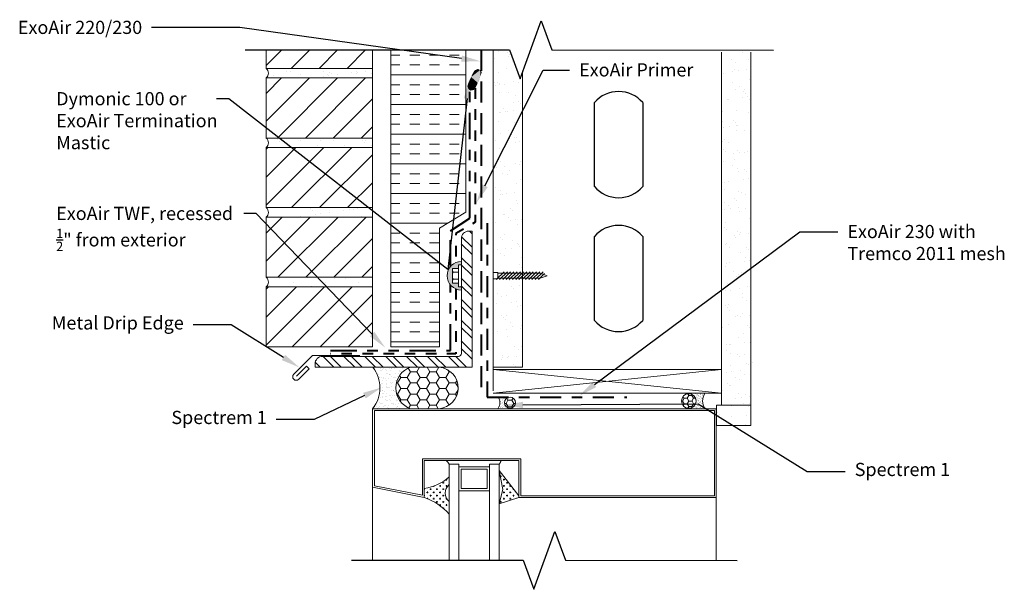
# Model space of a CAD drawing. Extents: x -96.69 to -87.36, y -1.94 to 3.46.
import ezdxf
from ezdxf import colors
from ezdxf.entities.mleader import LeaderData, LeaderLine
from ezdxf.math import Vec2, Vec3

# ---------------------------------------------------------------- set-up
doc = ezdxf.new("R2010")
doc.units = 0
doc.header["$MEASUREMENT"] = 0
for name, pattern in [('DASHDOT2', [0.5, 0.25, -0.125, 0, -0.125]), ('DOT2', [0.125, 0, -0.125]), ('HIDDEN', [0.375, 0.25, -0.125]), ('PHANTOM2', [1.25, 0.625, -0.125, 0.125, -0.125, 0.125, -0.125]), ('Primer', [0.04125, 0, -0.04125])]:
    doc.linetypes.add(name, pattern=pattern)
doc.layers.get('0').update_dxf_attribs({"linetype": 'CONTINUOUS', "lineweight": 15})
for name, color, linetype, lineweight in [('AVB-Fluid (120 220 230)', 4, 'HIDDEN', 40), ('AVB-PNS (110 110LT)', 4, 'DASHDOT2', 40), ('AVB-Primer Line and Hatch', 4, 'DOT2', 40), ('AVB-TWF', 4, 'PHANTOM2', 40)]:
    doc.layers.add(name, color=color, linetype=linetype, lineweight=lineweight)
for name, color, linetype in [('Backer Rod', 134, 'CONTINUOUS'), ('Sealant - Silicone', 134, 'CONTINUOUS'), ('Sealant-Acrylic Latex', 134, 'CONTINUOUS'), ('Text', 7, 'CONTINUOUS')]:
    doc.layers.add(name, color=color, linetype=linetype)
doc.styles.add('0TREMCO', font='sanss___.ttf', dxfattribs={"height": 0.125})

# ---------------------------------------------------------------- blocks, each defined once
blk = doc.blocks.new('*X107')
at = {"color": 0}
for p, q in [((10559, 16424), (10603, 16469)), ((10559, 16196), (10738, 16375)), ((10559, 16071), (10742, 16253)), ((10559, 15842), (10742, 16025)), ((10559, 15717), (10742, 15900)), ((10559, 15489), (10742, 15671)), ((10559, 15364), (10742, 15546)), ((10559, 15135), (10742, 15318)), ((10559, 15010), (10742, 15193)), ((10559, 14782), (10742, 14964)), ((10559, 14657), (10742, 14839)), ((10559, 14428), (10742, 14611)), ((10559, 14303), (10742, 14486)), ((10652, 14168), (10835, 14350)), ((10777, 14168), (10960, 14350)), ((11006, 14168), (11188, 14350)), ((11131, 14168), (11313, 14350)), ((11359, 14168), (11542, 14350)), ((11484, 14168), (11667, 14350)), ((11713, 14168), (11895, 14350)), ((11838, 14168), (12020, 14350)), ((12066, 14168), (12249, 14350)), ((12191, 14168), (12374, 14350)), ((12420, 14168), (12602, 14350)), ((12545, 14168), (12727, 14350)), ((12774, 14168), (12956, 14350)), ((12899, 14168), (13081, 14350)), ((13127, 14168), (13212, 14252))]:
    blk.add_line(p, q, dxfattribs=at)
blk = doc.blocks.new('*U108', base_point=(708.39, 661.28))
at = {"color": 0, "linetype": 'Continuous'}
for points in [[(707.48, 664.47), (704.62, 664.34), (703.66, 662.56)], [(707.48, 664.47), (703.66, 662.56), (708.39, 661.28)], [(704.62, 664.34), (703.66, 663.47), (703.66, 662.56)], [(703.66, 662.56), (704.08, 661.65), (705.66, 661.44)], [(703.66, 662.56), (705.66, 661.44), (708.39, 661.28)], [(707.48, 664.47), (705.95, 664.51), (704.62, 664.34)], [(711.96, 663.47), (709.56, 664.47), (707.48, 664.47)], [(708.39, 661.28), (711.96, 663.47), (707.48, 664.47)], [(708.39, 661.28), (711.46, 661.52), (711.96, 663.47)], [(711.96, 663.47), (711.17, 664.3), (709.56, 664.47)], [(711.46, 661.52), (712.21, 662.56), (711.96, 663.47)], [(705.66, 661.44), (707.52, 661.28), (708.39, 661.28)], [(708.39, 661.28), (710.59, 661.28), (711.46, 661.52)]]:
    blk.add_solid(points, dxfattribs=at)
blk = doc.blocks.new('Steel Stud Opening')
at = {"layer": 'Text'}
for p, q in [((0, -0.7974), (0, 0)), ((0.4572, 0), (0.4572, -0.7974))]:
    blk.add_line(p, q, dxfattribs=at)
for centre, start, end in [((0.2286, -0.1978), 40.86554, 139.13446), ((0.2286, -0.5996), 220.86554, 319.13446)]:
    blk.add_arc(centre, 0.3023, start, end, dxfattribs=at)

msp = doc.modelspace()

# ---------------------------------------------------------------- hatches: boundary and pattern name
h = msp.add_hatch()
h.set_pattern_fill('ANSI31', color=256, scale=1.5, style=0)
h.set_pattern_definition([(45, (-96.84632, -3.18005), (-0.1325825, 0.1325825), [])])
h.paths.add_polyline_path([(-93.3466, 0.9233), (-94.3557, 0.9233), (-94.3557, 0.3537), (-93.3466, 0.3537)])
h.paths.add_polyline_path([(-93.3466, 1.5835), (-94.3557, 1.5835), (-94.3557, 1.0139), (-93.3466, 1.0139)])
h.paths.add_polyline_path([(-93.3466, 2.2437), (-94.3557, 2.2437), (-94.3557, 1.6741), (-93.3466, 1.6741)])
h.paths.add_polyline_path([(-93.3466, 2.9039), (-94.3557, 2.9039), (-94.3557, 2.3343), (-93.3466, 2.3343)])
h.paths.add_polyline_path([(-93.3466, 3.1707), (-94.3557, 3.1707), (-94.3557, 2.9945), (-93.3466, 2.9945)])
h = msp.add_hatch()
h.set_pattern_fill('INSUL', color=256, scale=0.75, style=0)
h.set_pattern_definition([(0, (-97.11786, -3.25425), (0, 0.28125), []), (0, (-97.11786, -3.1605), (0, 0.28125), [0.09375, -0.09375]), (0, (-97.11786, -3.06675), (0, 0.28125), [0.09375, -0.09375])])
h.paths.add_polyline_path([(-92.4626, 3.1707), (-93.1733, 3.1707), (-93.1733, 0.3537), (-92.7127, 0.3537), (-92.7127, 1.4793), (-92.4626, 1.6316)])
h = msp.add_hatch()
h.set_pattern_fill('AR-SAND', color=256, scale=0.1, style=0)
h.set_pattern_definition([(37.5, (-97.457, -3.20337), (-0.0062993, 0.1926824), [0, -0.152, 0, -0.17, 0, -0.1625]), (7.5, (-97.457, -3.20337), (0.176978, 0.2822146), [0, -0.082, 0, -0.137, 0, -0.0525]), (327.5, (-97.58, -3.20337), (0.3114142, 0.000566), [0, -0.05, 0, -0.18, 0, -0.235]), (317.5, (-97.58, -3.20337), (0.300613, 0.0877676), [0, -0.025, 0, -0.118, 0, -0.135])])
h.paths.add_polyline_path([(-89.7619, -0.1998), (-90.0857, -0.1998), (-90.0857, -0.3902), (-89.7619, -0.3902)])
edge = h.paths.add_edge_path()
edge.add_line((-89.7619, 3.1474), (-89.7619, -0.1998))
edge.add_line((-89.7619, -0.1998), (-90.0388, -0.1998))
edge.add_line((-90.0388, -0.1998), (-90.0388, 3.1474))
h = msp.add_hatch()
h.set_pattern_fill('AR-SAND', color=256, scale=0.1, style=0)
h.set_pattern_definition([(37.5, (-96.84632, -3.18005), (-0.0062993, 0.1926824), [0, -0.152, 0, -0.17, 0, -0.1625]), (7.5, (-96.84632, -3.18005), (0.176978, 0.282215), [0, -0.082, 0, -0.137, 0, -0.0525]), (327.5, (-96.96932, -3.18005), (0.311414, 0.000566), [0, -0.05, 0, -0.18, 0, -0.235]), (317.5, (-96.96932, -3.18005), (0.300613, 0.087768), [0, -0.025, 0, -0.118, 0, -0.135])])
h.paths.add_polyline_path([(-93.3466, 0.9233), (-93.3466, 1.0139), (-94.3557, 1.0139, -0.464526), (-94.3557, 0.9233)])
h.paths.add_polyline_path([(-93.3466, 1.5835), (-93.3466, 1.6741), (-94.3557, 1.6741, -0.464526), (-94.3557, 1.5835)])
h.paths.add_polyline_path([(-93.3466, 2.2437), (-93.3466, 2.3343), (-94.3557, 2.3343, -0.464526), (-94.3557, 2.2437)])
h.paths.add_polyline_path([(-94.3557, 2.9945, -0.464526), (-94.3557, 2.9039), (-93.3466, 2.9039), (-93.3466, 2.9945)])
msp.add_hatch(color=256).paths.add_polyline_path([(-92.59, 1.0984), (-92.5317, 1.0984), (-92.5317, 1.1323), (-92.5048, 1.1323), (-92.5048, 1.1635, 1), (-92.5048, 0.893), (-92.5048, 0.9242), (-92.5317, 0.9242), (-92.5317, 0.9581), (-92.59, 0.9581)])
at = {"lineweight": 0}
h = msp.add_hatch(dxfattribs=at)
h.set_pattern_fill('AR-CONC', color=256, scale=0.066)
h.set_pattern_definition([(50, (8.555, 0.03977), (0.4733917, -0.0414164), [0.0495, -0.5445]), (355, (8.555, 0.03977), (-0.091576, 0.4964468), [0.0396, -0.4356]), (100.45144, (8.59446, 0.0363), (0.3818158, 0.4550304), [0.0420685, -0.4627538]), (46.1842, (8.555, 0.1718), (0.7043793, -0.1092427), [0.07425, -0.81675]), (96.6356, (8.6137, 0.1627), (0.616877, 0.6429183), [0.063103, -0.694131]), (351.1842, (8.555, 0.1718), (0.616877, 0.6429183), [0.0594, -0.6534]), (21, (8.621, 0.13877), (0.3939587, -0.2657285), [0.0495, -0.5445]), (326, (8.621, 0.13877), (0.160588, 0.478599), [0.0396, -0.4356]), (71.45144, (8.65384, 0.11663), (0.5545468, 0.2128706), [0.0420685, -0.4627538]), (37.5, (8.555, 0.03977), (0.0080255, 0.21970994), [0, -0.43032, 0, -0.4422, 0, -0.43725]), (7.5, (8.555, 0.03977), (0.1736259, 0.26031173), [0, -0.25212, 0, -0.42042, 0, -0.16665]), (327.5, (8.40783, 0.03977), (0.3523228, -0.0148862), [0, -0.165, 0, -0.5148, 0, -0.6831]), (317.5, (8.34183, 0.03977), (0.3849029, 0.0660693), [0, -0.2145, 0, -0.34188, 0, -0.4851])])
h.paths.add_polyline_path([(-89.6155, 0.3544), (-89.9873, 0.1612), (-89.6155, 0.1612)])
h = msp.add_hatch()
h.set_pattern_fill('CROSS', color=256, scale=0.120979, style=0)
h.set_pattern_definition([(0, (-98.00643, -3.29392), (0.03024484, 0.03024484), [0.01512242, -0.04536726]), (90, (-97.998868, -3.30148), (-0.03024484, 0.03024484), [0.01512242, -0.04536726])])
h.paths.add_polyline_path([(-92.1475, -1.1335), (-91.9603, -1.0749), (-91.9603, -1.0569), (-92.1475, -0.8176), (-92.1112, -0.9976)])
h.paths.add_polyline_path([(-92.8564, -0.988), (-92.8564, -1.0749, -0.066812), (-92.7302, -1.135, -0.070395), (-92.6193, -1.232), (-92.6193, -1.1112, -0.483436), (-92.6193, -0.9525), (-92.6193, -0.879, -0.148074)])
at = {"layer": 'Backer Rod', "lineweight": 0}
h = msp.add_hatch(dxfattribs=at)
h.set_pattern_fill('HONEY', color=134, scale=0.49)
h.set_pattern_definition([(0, (-90.323287, -0.147285), (0.091875, 0.0530441), [0.06125, -0.1225]), (120, (-90.323287, -0.147285), (-0.091875, 0.0530441), [0.06125, -0.1225]), (60, (-90.323287, -0.147285), (2e-17, 0.1060881), [-0.1225, 0.06125])])
h.paths.add_polyline_path([(-92.9433, 0.1612), (-92.9856, 0.1612, 0.720019), (-92.9842, -0.2324), (-92.715, -0.2324, 0.910062), (-92.7136, 0.1612)])
h = msp.add_hatch(dxfattribs=at)
h.set_pattern_fill('HONEY', color=134, scale=0.242516)
h.set_pattern_definition([(0, (-90.348544, -0.159427), (0.045472, 0.026253), [0.030315, -0.060629]), (120, (-90.348544, -0.159427), (-0.045472, 0.026253), [0.030315, -0.060629]), (60, (-90.348544, -0.159427), (1e-17, 0.052506), [-0.060629, 0.030315])])
h.paths.add_polyline_path([(-90.2798, -0.1594, 1), (-90.4173, -0.1594, 1)])
h = msp.add_hatch(dxfattribs=at)
h.set_pattern_fill('HONEY', color=134, scale=0.3)
h.set_pattern_definition([(0, (8.624874, 0.044128), (0.05625, 0.032475953), [0.0375, -0.075]), (120, (8.624874, 0.044128), (-0.05625, 0.032475953), [0.0375, -0.075]), (60, (8.624874, 0.044128), (1e-17, 0.064951905), [-0.075, 0.0375])])
h.paths.add_polyline_path([(-92.096, -0.1753, 0.411787), (-92.0437, -0.228), (-92.0428, -0.228, 0.411787), (-91.9906, -0.1753, 1)])
at = {"layer": 'Sealant - Silicone', "lineweight": 0}
h = msp.add_hatch(dxfattribs=at)
h.set_pattern_fill('AR-SAND', color=134, scale=0.033)
h.set_pattern_definition([(37.5, (8.555006, 0.03977), (-0.00207878, 0.063585184), [0, -0.05016, 0, -0.0561, 0, -0.053625]), (7.5, (8.55501, 0.03977), (0.05840263, 0.09313082), [0, -0.02706, 0, -0.04521, 0, -0.017325]), (327.5, (8.514416, 0.03977), (0.10276668, 0.00018675), [0, -0.0165, 0, -0.0594, 0, -0.07755]), (317.5, (8.51442, 0.03977), (0.09920218, 0.02896329), [0, -0.00825, 0, -0.03894, 0, -0.04455])])
h.paths.add_polyline_path([(-92.9856, 0.1612), (-93.3451, 0.1612, -0.34933), (-93.3466, -0.2324), (-92.9842, -0.2324, -0.720019)])
at = {"layer": 'Sealant - Silicone'}
h = msp.add_hatch(dxfattribs=at)
h.set_pattern_fill('AR-SAND', color=134, scale=0.012934)
h.set_pattern_definition([(37.5, (-10.416636, -0.008212), (-0.000814768, 0.024921903), [0, -0.0196599674, 0, -0.0219881214, 0, -0.021018057]), (7.5, (-10.416636, -0.008212), (0.022890626, 0.036502171), [0, -0.010606035, 0, -0.017719839, 0, -0.0067904493]), (327.5, (-10.432545, -0.008212), (0.0402788996, 7.3195e-05), [0, -0.0064670945, 0, -0.0232815403, 0, -0.0303953443]), (317.5, (-10.432545, -0.008212), (0.03888181, 0.011352022), [0, -0.0032335473, 0, -0.015262343, 0, -0.017461155])])
h.paths.add_polyline_path([(-90.1985, -0.0906), (-90.3485, -0.0906, -0.414214), (-90.2798, -0.1594, -0.414214), (-90.3485, -0.2282), (-90.1985, -0.2282, -0.285918)])
h = msp.add_hatch(dxfattribs=at)
h.set_pattern_fill('AR-SAND', color=134, scale=0.016)
h.set_pattern_definition([(37.5, (8.624874, 0.044128), (-0.001007894, 0.03082918), [0, -0.02432, 0, -0.0272, 0, -0.026]), (7.5, (8.624874, 0.04413), (0.028316427, 0.045154337), [0, -0.01312, 0, -0.02192, 0, -0.0084]), (327.5, (8.605194, 0.044128), (0.04982627, 9.0545e-05), [0, -0.008, 0, -0.0288, 0, -0.0376]), (317.5, (8.605194, 0.04413), (0.048098026, 0.014042809), [0, -0.004, 0, -0.01888, 0, -0.0216])])
edge = h.paths.add_edge_path()
edge.add_arc((-92.0433, -0.1753), 0.0527, 84.0015, 88.37369)
edge.add_line((-92.0418, -0.1227), (-92.0325, -0.1227))
edge.add_arc((-92.0325, -0.1753), 0.0527, 90.02072, 95.78734)
edge = h.paths.add_edge_path()
edge.add_arc((-92.0433, -0.1753), 0.0527, 91.64143, 223.37448)
edge.add_line((-92.0816, -0.2115), (-92.0816, -0.228))
edge.add_line((-92.0816, -0.228), (-92.1556, -0.228))
edge.add_arc((-92.2391, -0.1753), 0.0988, 327.77118, 392.21767)
edge.add_line((-92.1556, -0.1227), (-92.0448, -0.1227))
at = {"layer": 'Text'}
h = msp.add_hatch(dxfattribs=at)
h.set_pattern_fill('AR-SAND', color=256, scale=0.1)
h.set_pattern_definition([(37.5, (8.555, 0.03977), (-0.00629934, 0.19268238), [0, -0.152, 0, -0.17, 0, -0.1625]), (7.5, (8.555, 0.03977), (0.1769777, 0.2822146), [0, -0.082, 0, -0.137, 0, -0.0525]), (327.5, (8.432, 0.03977), (0.3114142, 0.0005659), [0, -0.05, 0, -0.18, 0, -0.235]), (317.5, (8.432, 0.03977), (0.30061266, 0.08776756), [0, -0.025, 0, -0.118, 0, -0.135])])
h.paths.add_polyline_path([(-91.9247, 2.2073), (-92.2016, 1.8989), (-92.2016, 1.0583), (-92.1603, 1.0583), (-92.1603, 1.0535), (-91.9272, 1.0535), (-91.9247, 1.0559)])
h.paths.add_polyline_path([(-91.9247, 2.9575), (-91.9471, 2.8959), (-92.0471, 3.1707), (-92.2016, 3.1707), (-92.2016, 1.8989), (-91.9247, 2.2073)])
h.paths.add_polyline_path([(-91.9247, 1.0041), (-92.1603, 1.0041), (-92.1603, 0.9982), (-92.2016, 0.9982), (-92.2016, 0.1612), (-91.9247, 0.1612)])

# ---------------------------------------------------------------- linework, layer by layer
for p, q in [((-94.3557, 2.9945), (-94.3557, 3.1707)), ((-93.3466, 3.1707), (-93.3466, 2.9945)), ((-92.2016, 0.1612), (-92.2016, 3.1707)), ((-93.3466, 2.9945), (-94.3557, 2.9945)), ((-93.3466, 2.9039), (-93.3466, 2.9945)), ((-94.3557, 2.3343), (-94.3557, 2.9039)), ((-94.3557, 2.9039), (-93.3466, 2.9039)), ((-93.3466, 2.9039), (-93.3466, 2.3343)), ((-93.3466, 2.3343), (-94.3557, 2.3343)), ((-93.3466, 2.2437), (-93.3466, 2.3343)), ((-94.3557, 1.6741), (-94.3557, 2.2437)), ((-94.3557, 2.2437), (-93.3466, 2.2437)), ((-93.3466, 2.2437), (-93.3466, 1.6741)), ((-93.3466, 1.6741), (-94.3557, 1.6741)), ((-93.3466, 1.5835), (-93.3466, 1.6741)), ((-94.3557, 1.0139), (-94.3557, 1.5835)), ((-94.3557, 1.5835), (-93.3466, 1.5835)), ((-93.3466, 1.5835), (-93.3466, 1.0139)), ((-93.3466, 1.0139), (-94.3557, 1.0139)), ((-93.3466, 0.9233), (-93.3466, 1.0139)), ((-94.3557, 0.3537), (-94.3557, 0.9233)), ((-94.3557, 0.9233), (-93.3466, 0.9233)), ((-93.3466, 0.9233), (-93.3466, 0.3537)), ((-93.3466, 0.3537), (-94.3557, 0.3537)), ((-92.2016, 0.2354), (-92.2016, -0.0622)), ((-91.925, 0.1612), (-92.2016, 0.1612)), ((-90.0388, 0.1379), (-92.2016, 0.1379)), ((-90.0388, 0.1379), (-92.2016, -0.0855)), ((-92.2016, 0.1379), (-90.0388, -0.0855)), ((-90.0388, 0.1379), (-90.0388, -0.0855)), ((-90.0388, -0.0855), (-92.2016, -0.0855)), ((-92.2608, -0.2324), (-92.2603, -0.2332)), ((-92.043, -0.2324), (-92.2608, -0.2324)), ((-92.2159, -0.2324), (-92.2164, -0.2332)), ((-92.1935, -0.2324), (-92.2159, -0.2324)), ((-92.1935, -0.2324), (-92.1931, -0.2332)), ((-92.6193, -0.7594), (-92.6193, -1.6702)), ((-92.5281, -0.7594), (-92.6193, -0.7594)), ((-92.5281, -0.7594), (-92.5281, -1.0101)), ((-92.2387, -0.7822), (-92.5281, -0.7822)), ((-92.2387, -0.7594), (-92.2387, -0.7822)), ((-92.1475, -0.7594), (-92.2387, -0.7594)), ((-92.2387, -0.7822), (-92.2387, -1.0101)), ((-92.1475, -0.7594), (-92.1475, -1.6702)), ((-92.1475, -0.9383), (-92.1475, -0.7594)), ((-92.1475, -0.9383), (-92.1475, -0.7594)), ((-91.9603, -1.0569), (-92.1475, -0.8176)), ((-92.1475, -0.8176), (-92.1112, -0.9976)), ((-92.5281, -1.0101), (-92.5281, -1.6702)), ((-92.2387, -1.0101), (-92.5281, -1.0101)), ((-92.2387, -1.0101), (-92.2387, -1.6702)), ((-92.1112, -0.9976), (-92.1475, -1.1335)), ((-92.1475, -1.1335), (-91.9603, -1.0749)), ((-92.1475, -1.2344), (-92.1475, -1.097)), ((-92.1475, -1.2344), (-92.1475, -1.097)), ((-91.9603, -1.0749), (-91.9603, -1.0569)), ((-91.9603, -1.0569), (-91.9603, -1.0749)), ((-91.9603, -1.0569), (-91.9603, -1.0749)), ((-91.9603, -1.0749), (-91.9603, -1.0569)), ((-90.0885, -1.0749), (-90.0885, -1.6702))]:
    msp.add_line(p, q)
for points in [[(-93.1733, 3.1707), (-93.1733, 0.3537), (-92.7127, 0.3537), (-92.7127, 1.4793), (-92.4626, 1.6316), (-92.4626, 3.1707)], [(-91.9247, 2.9575), (-91.9247, 0.1612), (-92.2016, 0.1612), (-92.2016, 3.1707)], [(-89.7619, 3.1474), (-89.7619, -0.1998), (-90.0388, -0.1998), (-90.0388, 3.1474)], [(-92.59, 1.0462), (-92.5834, 1.0618), (-92.59, 1.0795)], [(-92.1734, 0.9917), (-92.0992, 1.0659)], [(-91.7587, 1.0041), (-92.1603, 1.0041), (-92.1603, 1.0535), (-91.7587, 1.0535)], [(-92.1427, 0.9917), (-92.0685, 1.0659)], [(-92.1119, 0.9917), (-92.0377, 1.0659)], [(-92.0812, 0.9917), (-92.007, 1.0659)], [(-92.0505, 0.9917), (-91.9763, 1.0659)], [(-92.0197, 0.9917), (-91.9455, 1.0659)], [(-91.989, 0.9917), (-91.9148, 1.0659)], [(-91.9583, 0.9917), (-91.8841, 1.0659)], [(-91.9275, 0.9917), (-91.8533, 1.0659)], [(-91.8968, 0.9917), (-91.8226, 1.0659)], [(-91.8661, 0.9917), (-91.7919, 1.0659)], [(-91.8353, 0.9917), (-91.7611, 1.0659)], [(-91.8046, 0.9917), (-91.7304, 1.0659)], [(-91.7739, 0.9917), (-91.715, 1.0505)], [(-91.7587, 1.0041), (-91.6909, 1.0288), (-91.7587, 1.0535)], [(-92.59, 0.9791), (-92.5834, 0.9947), (-92.59, 1.0123)], [(-92.6712, 0.1612), (-92.9433, 0.1612)], [(-91.9603, -1.0569), (-91.9603, -0.7245), (-91.9603, -0.7245), (-92.8564, -0.7245), (-92.8564, -1.0749), (-93.3466, -0.9768), (-93.3466, -0.2324), (-90.0885, -0.2324), (-90.0885, -1.0749), (-91.9603, -1.0749)], [(-93.3466, -0.9768), (-93.3466, -1.6696)]]:
    msp.add_lwpolyline(points)
for points in [[(-92.4025, 0.1612), (-93.8913, 0.1612), (-93.8913, 0.1935, -0.414214), (-93.8212, 0.2636), (-92.5328, 0.2636, 0.414214), (-92.5048, 0.2916), (-92.5048, 1.3811, -0.414214), (-92.4347, 1.4512), (-92.4025, 1.4512)], [(-92.4025, 0.1612), (-93.8913, 0.1612), (-93.8913, 0.1935, -0.414214), (-93.8212, 0.2636), (-92.5328, 0.2636, 0.414214), (-92.5048, 0.2916), (-92.5048, 1.3811, -0.414214), (-92.4347, 1.4512), (-92.4025, 1.4512)], [(-92.2608, -0.7245), (-92.1286, -0.7245, -0.154953), (-92.1475, -0.7594), (-92.2387, -0.7594), (-92.2387, -0.7822), (-92.5281, -0.7822), (-92.5281, -0.7594), (-92.6193, -0.7594, 0.093579), (-92.6475, -0.7245), (-92.5061, -0.7245)], [(-92.6193, -0.879), (-92.6193, -0.9525, 0.483436), (-92.6193, -1.1112), (-92.6193, -1.232, 0.137856), (-92.8564, -1.0749), (-92.8564, -0.988, 0.148074)]]:
    msp.add_lwpolyline(points, format="xyb", close=True)
for points in [[(-92.5048, 1.1323), (-92.5317, 1.1323), (-92.5317, 0.9242), (-92.5048, 0.9242)], [(-92.5317, 1.0984), (-92.59, 1.0984), (-92.59, 0.9581), (-92.5317, 0.9581)], [(-92.59, 1.0618), (-92.5317, 1.0618), (-92.5317, 0.9947), (-92.59, 0.9947)], [(-92.2016, 1.0583), (-92.1603, 1.0583), (-92.1603, 0.9982), (-92.2016, 0.9982)], [(-91.9424, -0.7066), (-92.8744, -0.7066), (-92.8744, -1.053), (-93.3286, -0.9621), (-93.3286, -0.2503), (-90.1064, -0.2503), (-90.1064, -1.0569), (-91.9424, -1.0569)], [(-89.7619, -0.1998), (-90.0857, -0.1998), (-90.0857, -0.3902), (-89.7619, -0.3902)], [(-92.5054, -0.9873), (-92.5054, -0.805), (-92.2615, -0.805), (-92.2615, -0.9873)]]:
    msp.add_lwpolyline(points, close=True)
msp.add_lwpolyline([(-93.4661, 0.2722), (-93.9155, 0.2722), (-94.094, 0.0938, 1), (-94.0469, 0.0468), (-93.9465, 0.1472), (-93.9718, 0.1725), (-94.0675, 0.0769)], format="xyb")
for centre, radius, start, end in [((-94.3939, 2.9492), 0.0593, 310.16781, 49.83219), ((-94.3939, 2.289), 0.0593, 310.16781, 49.83219), ((-94.3939, 1.6288), 0.0593, 310.16781, 49.83219), ((-92.5048, 1.0283), 0.1353, 90, 270), ((-94.3939, 0.9686), 0.0593, 310.16781, 49.83219), ((-92.7259, -0.8168), 0.1211, 28.30107, 49.6856), ((-92.193, -0.7121), 0.0656, 313.8744, 349.10678), ((-92.9178, -0.5419), 0.4503, 277.83092, 311.52223), ((-92.5564, -1.0318), 0.1013, 128.39845, 231.60155), ((-93.0174, -1.5754), 0.5258, 40.77477, 72.17108)]:
    msp.add_arc(centre, radius, start, end)
at = {"layer": 'AVB-Fluid (120 220 230)', "ltscale": 0.8}
msp.add_line((-92.3182, 3.1707), (-92.317, -0.1271), dxfattribs=at)
at = {"layer": 'AVB-PNS (110 110LT)', "ltscale": 0.8}
msp.add_lwpolyline([(-92.2588, 1.5254), (-92.2588, -0.1224), (-90.9372, -0.1219)], dxfattribs=at)
at = {"layer": 'AVB-Primer Line and Hatch', "linetype": 'Primer', "flags": 128}
for points in [[(-92.3727, 2.8069), (-92.3727, 1.5365), (-92.5561, 1.4291), (-92.5561, 1.1535)], [(-92.5561, 0.903), (-92.5561, 0.2887), (-93.7462, 0.2887)]]:
    msp.add_lwpolyline(points, dxfattribs=at)
at = {"layer": 'AVB-TWF', "ltscale": 0.4}
for points in [[(-92.608, 1.1158), (-92.608, 1.453), (-92.4256, 1.5735), (-92.4256, 2.819)], [(-93.7462, 0.3194), (-92.6075, 0.3194), (-92.6075, 0.9401)]]:
    msp.add_lwpolyline(points, dxfattribs=at)
at = {"layer": 'Backer Rod', "color": 134, "lineweight": 0}
msp.add_circle((-92.0433, -0.1753), 0.0527, dxfattribs=at)
for centre, radius, start, end in [((-92.9191, -0.0353), 0.2075, 108.69857, 251.71699), ((-92.7329, -0.0355), 0.1977, 275.18392, 84.40051)]:
    msp.add_arc(centre, radius, start, end, dxfattribs=at)
at = {"layer": 'Sealant - Silicone', "color": 134, "lineweight": 0}
msp.add_circle((-90.3485, -0.1594), 0.0688, dxfattribs=at)
for centre, radius, start, end in [((-93.5932, -0.0347), 0.3161, 321.2805, 38.30393), ((-90.088, -0.1594), 0.1301, 148.08763, 211.91237), ((-92.2391, -0.1753), 0.0988, 327.77118, 32.22882)]:
    msp.add_arc(centre, radius, start, end, dxfattribs=at)
at = {"layer": 'Text', "linetype": 'Continuous'}
for points in [[(-94.5557, 3.1707), (-92.0471, 3.1707), (-91.9471, 2.8959), (-91.7471, 3.4454), (-91.6471, 3.1707), (-89.5455, 3.1666)], [(-93.5466, -1.6696), (-91.9175, -1.6699), (-91.8176, -1.9446), (-91.6175, -1.3952), (-91.5175, -1.6699), (-89.8885, -1.6702)]]:
    msp.add_lwpolyline(points, dxfattribs=at)

# ---------------------------------------------------------------- block references
at = {"xscale": -0.0005606050824190634, "yscale": 0.0005606050822739572, "zscale": 0.0005606050823053985}
msp.add_blockref('*X107', (-86.483, -7.7812), dxfattribs=at)
at = {"layer": 'Sealant-Acrylic Latex', "xscale": -0.02524747838462171, "yscale": 0.02524747838467489, "zscale": 0.0252474783846695, "rotation": 64.75976961143533}
msp.add_blockref('*U108', (-92.349, 2.8571), dxfattribs=at)
at = {"layer": 'Text'}
for p in [(-91.2427, 2.6704), (-91.2427, 1.4014)]:
    msp.add_blockref('Steel Stud Opening', p, dxfattribs=at)

# ---------------------------------------------------------------- leaders
ml = msp.add_multileader_mtext('Standard', dxfattribs=at)
ml.set_content('\\A1;ExoAir 220/230', color=256, style='0TREMCO')
ml.set_leader_properties()
ml.build(insert=Vec2(0, 0))
ml.multileader.update_dxf_attribs({"dogleg_length": 0.36, "arrow_head_size": 0.18})
ctx = ml.context
ctx.base_point, ctx.char_height, ctx.arrow_head_size, ctx.landing_gap_size, ctx.plane_origin, ctx.plane_x_axis = Vec3(-96.7694, 3.3812), 0.125, 0.18, 0.09, Vec3(-92.3543, 3.1065), Vec3(1, 0, 0)
ctx.text_align_type = 2
notes = []
notes.append((ctx, [(0, (1, 1, 0), (-94.6044, 3.3812), (-1, 0, 0), 0.8364, [(0, [(-92.3245, 3.0623)], 0, [])])]))
ctx.mtext.insert, ctx.mtext.text_direction, ctx.mtext.alignment, ctx.mtext.flow_direction = Vec3(-95.5307, 3.4457), Vec3(1, 0, 0), 3, 5
ml = msp.add_multileader_mtext('Standard', dxfattribs=at)
ml.set_content('ExoAir Primer', color=256, style='0TREMCO')
ml.set_leader_properties()
ml.build(insert=Vec2(0, 0))
ml.multileader.update_dxf_attribs({"dogleg_length": 0.36, "arrow_head_size": 0.18})
ctx = ml.context
ctx.base_point, ctx.char_height, ctx.arrow_head_size, ctx.landing_gap_size, ctx.plane_origin, ctx.plane_x_axis = Vec3(-91.4784, 2.9782), 0.125, 0.18, 0.09, Vec3(-92.2508, 2.3744), Vec3(1, 0, 0)
notes.append((ctx, [(0, (1, 1, 0), (-91.7307, 2.9782), (1, 0, 0), 0.2524, [(1, [(-92.3616, 1.7208)], 0, [])])]))
ctx.mtext.insert, ctx.mtext.text_direction, ctx.mtext.flow_direction = Vec3(-91.3884, 3.0426), Vec3(1, 0, 0), 5
ml = msp.add_multileader_mtext('Standard', dxfattribs=at)
ml.set_content('Dymonic 100 or\\PExoAir Termination\\PMastic', color=256, style='0TREMCO')
ml.set_leader_properties()
ml.build(insert=Vec2(0, 0))
ml.multileader.update_dxf_attribs({"dogleg_length": 0.1161, "arrow_head_size": 0.18})
ctx = ml.context
ctx.base_point, ctx.char_height, ctx.arrow_head_size, ctx.landing_gap_size, ctx.plane_origin, ctx.plane_x_axis = Vec3(-96.4357, 2.7049), 0.125, 0.18, 0.09, Vec3(-92.4309, 2.8872), Vec3(1, 0, 0)
notes.append((ctx, [(0, (1, 1, 0), (-94.7091, 2.7049), (-1, 0, 0), 0.1161, [(1, [(-92.4309, 2.8872), (-92.6345, 1.0873)], 0, [])])]))
ctx.mtext.insert, ctx.mtext.text_direction, ctx.mtext.flow_direction = Vec3(-96.3457, 2.7695), Vec3(1, 0, 0), 5
ml = msp.add_multileader_mtext('Standard', dxfattribs=at)
ml.set_content('\\A1;ExoAir TWF, recessed\\P{\\H0.7x;\\S1/2;}" from exterior', color=256, style='0TREMCO')
ml.set_leader_properties()
ml.build(insert=Vec2(0, 0))
ml.multileader.update_dxf_attribs({"dogleg_length": 0.36, "arrow_head_size": 0.18})
ctx = ml.context
ctx.base_point, ctx.char_height, ctx.arrow_head_size, ctx.landing_gap_size, ctx.plane_origin, ctx.plane_x_axis = Vec3(-96.4357, 1.6173), 0.125, 0.18, 0.09, Vec3(-93.2261, 0.3462), Vec3(1, 0, 0)
notes.append((ctx, [(0, (1, 1, 0), (-94.4503, 1.6173), (-1, 0, 0), 0.1161, [(0, [(-93.2261, 0.3462)], 0, [])])]))
ctx.mtext.insert, ctx.mtext.text_direction, ctx.mtext.flow_direction = Vec3(-96.3457, 1.6818), Vec3(1, 0, 0), 5
ml = msp.add_multileader_mtext('Standard', dxfattribs=at)
ml.set_content('\\A1;ExoAir 230 with\\PTremco 2011 mesh', color=256, style='0TREMCO')
ml.set_leader_properties()
ml.build(insert=Vec2(0, 0))
ml.multileader.update_dxf_attribs({"dogleg_length": 0.36, "arrow_head_size": 0.18})
ctx = ml.context
ctx.base_point, ctx.char_height, ctx.arrow_head_size, ctx.landing_gap_size, ctx.plane_origin, ctx.plane_x_axis = Vec3(-88.9352, 1.4456), 0.125, 0.18, 0.09, Vec3(-91.3872, -0.1108), Vec3(1, 0, 0)
notes.append((ctx, [(0, (1, 1, 0), (-89.2952, 1.4456), (1, 0, 0), 0.36, [(0, [(-91.3872, -0.1108)], 0, [])])]))
ctx.mtext.insert, ctx.mtext.text_direction, ctx.mtext.flow_direction = Vec3(-88.8452, 1.51), Vec3(1, 0, 0), 5
ml = msp.add_multileader_mtext('Standard', dxfattribs=at)
ml.set_content('Metal Drip Edge', color=256, style='0TREMCO')
ml.set_leader_properties()
ml.build(insert=Vec2(0, 0))
ml.multileader.update_dxf_attribs({"dogleg_length": 0.36, "arrow_head_size": 0.18})
ctx = ml.context
ctx.base_point, ctx.char_height, ctx.arrow_head_size, ctx.landing_gap_size, ctx.plane_origin, ctx.plane_x_axis = Vec3(-96.4357, 0.5626), 0.125, 0.18, 0.09, Vec3(-94.039, 0.158), Vec3(1, 0, 0)
ctx.text_align_type = 2
notes.append((ctx, [(0, (1, 1, 0), (-94.6865, 0.5626), (-1, 0, 0), 0.36, [(0, [(-94.039, 0.158)], 0, [])])]))
ctx.mtext.insert, ctx.mtext.text_direction, ctx.mtext.alignment, ctx.mtext.flow_direction = Vec3(-95.1365, 0.644), Vec3(1, 0, 0), 3, 5
ml = msp.add_multileader_mtext('Standard', dxfattribs=at)
ml.set_content('Spectrem 1', color=256, style='0TREMCO')
ml.set_leader_properties()
ml.build(insert=Vec2(0, 0))
ml.multileader.update_dxf_attribs({"dogleg_length": 0.36, "arrow_head_size": 0.18})
ctx = ml.context
ctx.base_point, ctx.char_height, ctx.arrow_head_size, ctx.landing_gap_size, ctx.plane_origin, ctx.plane_x_axis = Vec3(-95.2722, -0.3341), 0.125, 0.18, 0.09, Vec3(-93.2615, -0.0313), Vec3(1, 0, 0)
ctx.text_align_type = 2
notes.append((ctx, [(0, (1, 1, 0), (-93.8994, -0.3341), (-1, 0, 0), 0.36, [(0, [(-93.2615, -0.0313)], 0, [])])]))
ctx.mtext.insert, ctx.mtext.text_direction, ctx.mtext.alignment, ctx.mtext.flow_direction = Vec3(-94.3494, -0.2527), Vec3(1, 0, 0), 3, 5
ml = msp.add_multileader_mtext('Standard', dxfattribs=at)
ml.set_content('Spectrem 1', color=256, style='0TREMCO')
ml.set_leader_properties()
ml.build(insert=Vec2(0, 0))
ml.multileader.update_dxf_attribs({"dogleg_length": 0.36, "arrow_head_size": 0.18})
ctx = ml.context
ctx.base_point, ctx.char_height, ctx.arrow_head_size, ctx.landing_gap_size, ctx.plane_origin, ctx.plane_x_axis = Vec3(-88.8654, -0.8272), 0.125, 0.18, 0.09, Vec3(-92.0878, -0.1968), Vec3(1, 0, 0)
notes.append((ctx, [(0, (1, 1, 0), (-89.2254, -0.8272), (1, 0, 0), 0.36, [(1, [(-92.1016, -0.1977), (-90.2592, -0.187)], 0, [])])]))
ctx.mtext.insert, ctx.mtext.text_direction, ctx.mtext.flow_direction = Vec3(-88.7754, -0.7458), Vec3(1, 0, 0), 5
for ctx, leaders in notes:
    for number, flags, end, landing, length, lines in leaders:
        leader = LeaderData()
        leader.index, (leader.has_last_leader_line, leader.has_dogleg_vector, leader.attachment_direction) = number, flags
        leader.last_leader_point, leader.dogleg_vector, leader.dogleg_length = Vec3(end), Vec3(landing), length
        for number, points, colour, breaks in lines:
            line = LeaderLine()
            line.index, line.vertices, line.color, line.breaks = number, Vec3.list(points), colors.encode_raw_color(colour), breaks
            leader.lines.append(line)
        ctx.leaders.append(leader)

doc.saveas('drawing.dxf')
